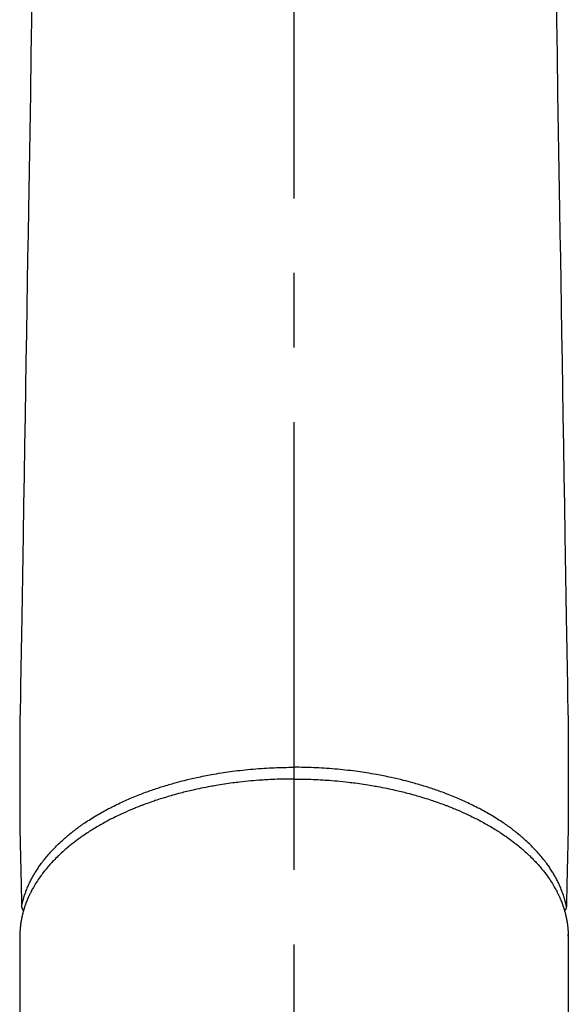
# Model space of a CAD drawing. Extents: x 28111 to 54233, y 210 to 8610.
# Drawn here: x 30070 to 30116, y 6746 to 6829 of the extents above; entities that cross this region are included whole.
import ezdxf

# ---------------------------------------------------------------- set-up
doc = ezdxf.new("R2010")
doc.units = 0
doc.header["$LTSCALE"] = 50
doc.header["$MEASUREMENT"] = 0
doc.linetypes.add('CENTER2', pattern=[1.125, 0.75, -0.125, 0.125, -0.125])
doc.layers.add('150-機器', color=8, linetype='CONTINUOUS')

msp = doc.modelspace()

# ---------------------------------------------------------------- linework, layer by layer
at = {"layer": '150-機器', "color": 161, "linetype": 'CENTER2'}
msp.add_line((30093.205, 7076.16), (30093.205, 6584.718), dxfattribs=at)
at = {"layer": '150-機器', "color": 13, "linetype": 'Continuous'}
for p, q in [((30070.267, 6751.992), (30070.267, 6678.327)), ((30116.145, 6751.87), (30116.144, 6751.992)), ((30116.144, 6751.992), (30116.144, 6678.327))]:
    msp.add_line(p, q, dxfattribs=at)
for points in [[(30071.27, 6830.003), (30071.247, 6828.57), (30071.223, 6827.137), (30071.2, 6825.705), (30071.146, 6822.455), (30071.093, 6819.205), (30071.04, 6815.955), (30070.986, 6812.706), (30070.953, 6810.688), (30070.92, 6808.67), (30070.887, 6806.652), (30070.854, 6804.634), (30070.816, 6802.333), (30070.778, 6800.033), (30070.74, 6797.732), (30070.703, 6795.432), (30070.662, 6792.943), (30070.621, 6790.455), (30070.58, 6787.966), (30070.539, 6785.477), (30070.511, 6783.759), (30070.483, 6782.041), (30070.455, 6780.322), (30070.426, 6778.604), (30070.403, 6777.167), (30070.381, 6775.729), (30070.358, 6774.292), (30070.332, 6772.855), (30070.313, 6771.857), (30070.294, 6770.859), (30070.278, 6769.862), (30070.266, 6768.864), (30070.262, 6767.868), (30070.264, 6766.872), (30070.266, 6765.876), (30070.266, 6764.88), (30070.261, 6763.894), (30070.256, 6762.909), (30070.256, 6761.923), (30070.266, 6760.938), (30070.271, 6760.676), (30070.277, 6760.414), (30070.284, 6760.152), (30070.29, 6759.89), (30070.304, 6759.324), (30070.317, 6758.757), (30070.329, 6758.191), (30070.342, 6757.624), (30070.35, 6757.268), (30070.359, 6756.911), (30070.367, 6756.555), (30070.375, 6756.198), (30070.38, 6755.972), (30070.385, 6755.745), (30070.391, 6755.518), (30070.396, 6755.292), (30070.398, 6755.212), (30070.399, 6755.133), (30070.401, 6755.053), (30070.403, 6754.974), (30070.405, 6754.883), (30070.407, 6754.791), (30070.409, 6754.7), (30070.412, 6754.609), (30070.413, 6754.563), (30070.414, 6754.516), (30070.415, 6754.47), (30070.416, 6754.424), (30070.416, 6754.403), (30070.417, 6754.382), (30070.417, 6754.361), (30070.418, 6754.341), (30070.418, 6754.325), (30070.419, 6754.308), (30070.42, 6754.292), (30070.421, 6754.276), (30070.423, 6754.265), (30070.424, 6754.255), (30070.426, 6754.244), (30070.428, 6754.233), (30070.431, 6754.223), (30070.434, 6754.212), (30070.438, 6754.202), (30070.441, 6754.191), (30070.446, 6754.179), (30070.45, 6754.168), (30070.455, 6754.156), (30070.46, 6754.145), (30070.466, 6754.134), (30070.471, 6754.123), (30070.478, 6754.113), (30070.484, 6754.103), (30070.488, 6754.097), (30070.492, 6754.091), (30070.496, 6754.086), (30070.5, 6754.081), (30070.507, 6754.072), (30070.515, 6754.063), (30070.522, 6754.055), (30070.529, 6754.046), (30070.53, 6754.044), (30070.532, 6754.042), (30070.533, 6754.041), (30070.534, 6754.039), (30070.542, 6754.029), (30070.552, 6754.02), (30070.562, 6754.011), (30070.572, 6754.003)], [(30115.14, 6830.003), (30115.164, 6828.57), (30115.187, 6827.137), (30115.211, 6825.705), (30115.264, 6822.455), (30115.317, 6819.205), (30115.371, 6815.955), (30115.424, 6812.706), (30115.457, 6810.688), (30115.49, 6808.67), (30115.524, 6806.652), (30115.557, 6804.634), (30115.594, 6802.333), (30115.632, 6800.033), (30115.67, 6797.732), (30115.708, 6795.432), (30115.749, 6792.943), (30115.79, 6790.455), (30115.83, 6787.966), (30115.871, 6785.477), (30115.899, 6783.759), (30115.928, 6782.041), (30115.956, 6780.322), (30115.984, 6778.604), (30116.007, 6777.167), (30116.03, 6775.729), (30116.053, 6774.292), (30116.079, 6772.855), (30116.098, 6771.857), (30116.117, 6770.859), (30116.133, 6769.862), (30116.144, 6768.864), (30116.148, 6767.868), (30116.147, 6766.872), (30116.144, 6765.876), (30116.144, 6764.88), (30116.149, 6763.894), (30116.155, 6762.909), (30116.155, 6761.923), (30116.144, 6760.938), (30116.139, 6760.676), (30116.133, 6760.414), (30116.127, 6760.152), (30116.12, 6759.89), (30116.107, 6759.324), (30116.094, 6758.757), (30116.081, 6758.191), (30116.068, 6757.624), (30116.06, 6757.268), (30116.052, 6756.911), (30116.044, 6756.555), (30116.036, 6756.198), (30116.03, 6755.972), (30116.025, 6755.745), (30116.02, 6755.518), (30116.015, 6755.292), (30116.013, 6755.212), (30116.011, 6755.133), (30116.009, 6755.053), (30116.007, 6754.974), (30116.005, 6754.883), (30116.003, 6754.791), (30116.001, 6754.7), (30115.999, 6754.609), (30115.998, 6754.563), (30115.997, 6754.516), (30115.996, 6754.47), (30115.995, 6754.424), (30115.994, 6754.403), (30115.994, 6754.382), (30115.993, 6754.361), (30115.993, 6754.341), (30115.992, 6754.325), (30115.992, 6754.308), (30115.991, 6754.292), (30115.989, 6754.276), (30115.988, 6754.265), (30115.986, 6754.255), (30115.984, 6754.244), (30115.982, 6754.233), (30115.979, 6754.223), (30115.976, 6754.212), (30115.973, 6754.202), (30115.969, 6754.191), (30115.965, 6754.179), (30115.96, 6754.168), (30115.956, 6754.156), (30115.95, 6754.145), (30115.945, 6754.134), (30115.939, 6754.123), (30115.933, 6754.113), (30115.926, 6754.103), (30115.923, 6754.097), (30115.919, 6754.091), (30115.915, 6754.086), (30115.91, 6754.081), (30115.903, 6754.072), (30115.896, 6754.063), (30115.888, 6754.055), (30115.881, 6754.046), (30115.88, 6754.044), (30115.879, 6754.042), (30115.878, 6754.041), (30115.876, 6754.039), (30115.868, 6754.029), (30115.859, 6754.02), (30115.849, 6754.011), (30115.839, 6754.003)], [(30070.417, 6754.359), (30070.43, 6754.417), (30070.442, 6754.475), (30070.455, 6754.533), (30070.468, 6754.591), (30070.482, 6754.65), (30070.496, 6754.709), (30070.511, 6754.767), (30070.526, 6754.826), (30070.534, 6754.855), (30070.542, 6754.884), (30070.55, 6754.913), (30070.558, 6754.942), (30070.575, 6755.001), (30070.592, 6755.059), (30070.61, 6755.118), (30070.628, 6755.176), (30070.669, 6755.302), (30070.711, 6755.428), (30070.756, 6755.554), (30070.802, 6755.678), (30070.84, 6755.775), (30070.879, 6755.871), (30070.92, 6755.967), (30070.961, 6756.062), (30070.991, 6756.129), (30071.021, 6756.196), (30071.051, 6756.262), (30071.083, 6756.329), (30071.124, 6756.415), (30071.167, 6756.5), (30071.21, 6756.585), (30071.254, 6756.67), (30071.29, 6756.736), (30071.325, 6756.802), (30071.362, 6756.868), (30071.399, 6756.933), (30071.442, 6757.008), (30071.486, 6757.083), (30071.531, 6757.158), (30071.576, 6757.232), (30071.628, 6757.316), (30071.681, 6757.399), (30071.735, 6757.482), (30071.79, 6757.564), (30071.84, 6757.638), (30071.89, 6757.712), (30071.941, 6757.785), (30071.993, 6757.858), (30072.06, 6757.949), (30072.127, 6758.04), (30072.195, 6758.131), (30072.264, 6758.221), (30072.321, 6758.293), (30072.379, 6758.365), (30072.436, 6758.436), (30072.495, 6758.507), (30072.577, 6758.605), (30072.661, 6758.703), (30072.745, 6758.799), (30072.831, 6758.895), (30072.911, 6758.983), (30072.992, 6759.07), (30073.074, 6759.157), (30073.156, 6759.243), (30073.241, 6759.329), (30073.326, 6759.415), (30073.412, 6759.5), (30073.499, 6759.584), (30073.606, 6759.686), (30073.715, 6759.787), (30073.824, 6759.887), (30073.934, 6759.986), (30074, 6760.044), (30074.066, 6760.102), (30074.133, 6760.159), (30074.199, 6760.216), (30074.287, 6760.29), (30074.375, 6760.363), (30074.463, 6760.436), (30074.552, 6760.508), (30074.643, 6760.58), (30074.735, 6760.652), (30074.827, 6760.723), (30074.919, 6760.794), (30074.993, 6760.849), (30075.066, 6760.904), (30075.14, 6760.958), (30075.214, 6761.012), (30075.311, 6761.082), (30075.408, 6761.151), (30075.506, 6761.22), (30075.605, 6761.288), (30075.716, 6761.363), (30075.828, 6761.438), (30075.94, 6761.512), (30076.053, 6761.586), (30076.18, 6761.667), (30076.308, 6761.748), (30076.435, 6761.827), (30076.564, 6761.906), (30076.696, 6761.985), (30076.828, 6762.062), (30076.96, 6762.139), (30077.094, 6762.215), (30077.217, 6762.285), (30077.341, 6762.353), (30077.465, 6762.421), (30077.59, 6762.488), (30077.692, 6762.542), (30077.793, 6762.595), (30077.895, 6762.648), (30077.997, 6762.7), (30078.127, 6762.765), (30078.257, 6762.83), (30078.388, 6762.894), (30078.519, 6762.957), (30078.666, 6763.027), (30078.813, 6763.095), (30078.96, 6763.163), (30079.108, 6763.229), (30079.231, 6763.284), (30079.354, 6763.337), (30079.477, 6763.39), (30079.601, 6763.443), (30079.74, 6763.501), (30079.88, 6763.559), (30080.02, 6763.616), (30080.161, 6763.672), (30080.317, 6763.734), (30080.474, 6763.794), (30080.632, 6763.854), (30080.79, 6763.913), (30080.921, 6763.961), (30081.052, 6764.008), (30081.183, 6764.055), (30081.314, 6764.101), (30081.433, 6764.142), (30081.551, 6764.182), (30081.669, 6764.222), (30081.788, 6764.262), (30081.893, 6764.296), (30081.998, 6764.33), (30082.103, 6764.363), (30082.208, 6764.396), (30082.344, 6764.439), (30082.481, 6764.48), (30082.618, 6764.521), (30082.755, 6764.562), (30082.879, 6764.598), (30083.004, 6764.634), (30083.129, 6764.67), (30083.254, 6764.704), (30083.451, 6764.758), (30083.648, 6764.811), (30083.845, 6764.862), (30084.042, 6764.912), (30084.3, 6764.975), (30084.557, 6765.036), (30084.816, 6765.095), (30085.074, 6765.152), (30085.235, 6765.187), (30085.395, 6765.221), (30085.555, 6765.254), (30085.716, 6765.286), (30085.862, 6765.315), (30086.009, 6765.343), (30086.156, 6765.371), (30086.303, 6765.398), (30086.511, 6765.435), (30086.719, 6765.47), (30086.927, 6765.505), (30087.135, 6765.538), (30087.315, 6765.566), (30087.495, 6765.593), (30087.675, 6765.619), (30087.855, 6765.644), (30088.067, 6765.672), (30088.278, 6765.7), (30088.49, 6765.726), (30088.702, 6765.751), (30088.915, 6765.775), (30089.128, 6765.797), (30089.341, 6765.819), (30089.555, 6765.839), (30089.785, 6765.86), (30090.015, 6765.879), (30090.245, 6765.897), (30090.475, 6765.913), (30090.69, 6765.927), (30090.906, 6765.941), (30091.121, 6765.952), (30091.337, 6765.963), (30091.553, 6765.973), (30091.77, 6765.981), (30091.986, 6765.988), (30092.203, 6765.994), (30092.388, 6765.998), (30092.574, 6766.002), (30092.76, 6766.004), (30092.946, 6766.006), (30093.011, 6766.006), (30093.075, 6766.007), (30093.14, 6766.007), (30093.205, 6766.007)], [(30115.993, 6754.359), (30115.981, 6754.417), (30115.968, 6754.475), (30115.955, 6754.533), (30115.942, 6754.591), (30115.929, 6754.65), (30115.914, 6754.709), (30115.9, 6754.767), (30115.884, 6754.826), (30115.877, 6754.855), (30115.869, 6754.884), (30115.861, 6754.913), (30115.853, 6754.942), (30115.836, 6755.001), (30115.818, 6755.059), (30115.801, 6755.118), (30115.783, 6755.176), (30115.742, 6755.302), (30115.699, 6755.428), (30115.655, 6755.554), (30115.608, 6755.678), (30115.57, 6755.775), (30115.531, 6755.871), (30115.491, 6755.967), (30115.45, 6756.062), (30115.42, 6756.129), (30115.39, 6756.196), (30115.359, 6756.262), (30115.328, 6756.329), (30115.286, 6756.415), (30115.244, 6756.5), (30115.201, 6756.585), (30115.156, 6756.67), (30115.121, 6756.736), (30115.085, 6756.802), (30115.049, 6756.868), (30115.012, 6756.933), (30114.968, 6757.008), (30114.924, 6757.083), (30114.88, 6757.158), (30114.834, 6757.232), (30114.782, 6757.316), (30114.729, 6757.399), (30114.675, 6757.482), (30114.621, 6757.564), (30114.571, 6757.638), (30114.52, 6757.712), (30114.469, 6757.785), (30114.417, 6757.858), (30114.351, 6757.949), (30114.283, 6758.04), (30114.215, 6758.131), (30114.146, 6758.221), (30114.089, 6758.293), (30114.032, 6758.365), (30113.974, 6758.436), (30113.916, 6758.507), (30113.833, 6758.605), (30113.75, 6758.703), (30113.665, 6758.799), (30113.58, 6758.895), (30113.499, 6758.983), (30113.419, 6759.07), (30113.337, 6759.157), (30113.254, 6759.243), (30113.17, 6759.329), (30113.084, 6759.415), (30112.998, 6759.5), (30112.911, 6759.584), (30112.804, 6759.686), (30112.696, 6759.787), (30112.587, 6759.887), (30112.476, 6759.986), (30112.411, 6760.044), (30112.345, 6760.102), (30112.278, 6760.159), (30112.211, 6760.216), (30112.124, 6760.29), (30112.036, 6760.363), (30111.947, 6760.436), (30111.858, 6760.508), (30111.767, 6760.58), (30111.676, 6760.652), (30111.584, 6760.723), (30111.491, 6760.794), (30111.418, 6760.849), (30111.345, 6760.904), (30111.271, 6760.958), (30111.197, 6761.012), (30111.1, 6761.082), (30111.002, 6761.151), (30110.904, 6761.22), (30110.806, 6761.288), (30110.694, 6761.363), (30110.583, 6761.438), (30110.47, 6761.512), (30110.357, 6761.586), (30110.23, 6761.667), (30110.103, 6761.748), (30109.975, 6761.827), (30109.846, 6761.906), (30109.715, 6761.985), (30109.583, 6762.062), (30109.45, 6762.139), (30109.317, 6762.215), (30109.193, 6762.285), (30109.069, 6762.353), (30108.945, 6762.421), (30108.82, 6762.488), (30108.719, 6762.542), (30108.617, 6762.595), (30108.515, 6762.648), (30108.413, 6762.7), (30108.283, 6762.765), (30108.153, 6762.83), (30108.023, 6762.894), (30107.892, 6762.957), (30107.745, 6763.027), (30107.598, 6763.095), (30107.45, 6763.163), (30107.302, 6763.229), (30107.179, 6763.284), (30107.056, 6763.337), (30106.933, 6763.39), (30106.81, 6763.443), (30106.67, 6763.501), (30106.53, 6763.559), (30106.39, 6763.616), (30106.25, 6763.672), (30106.093, 6763.734), (30105.936, 6763.794), (30105.779, 6763.854), (30105.621, 6763.913), (30105.49, 6763.961), (30105.359, 6764.008), (30105.228, 6764.055), (30105.096, 6764.101), (30104.978, 6764.142), (30104.86, 6764.182), (30104.741, 6764.222), (30104.622, 6764.262), (30104.518, 6764.296), (30104.413, 6764.33), (30104.308, 6764.363), (30104.202, 6764.396), (30104.066, 6764.439), (30103.93, 6764.48), (30103.793, 6764.521), (30103.656, 6764.562), (30103.531, 6764.598), (30103.406, 6764.634), (30103.281, 6764.67), (30103.156, 6764.704), (30102.96, 6764.758), (30102.763, 6764.811), (30102.566, 6764.862), (30102.368, 6764.912), (30102.111, 6764.975), (30101.853, 6765.036), (30101.595, 6765.095), (30101.336, 6765.152), (30101.176, 6765.187), (30101.016, 6765.221), (30100.855, 6765.254), (30100.695, 6765.286), (30100.548, 6765.315), (30100.401, 6765.343), (30100.254, 6765.371), (30100.107, 6765.398), (30099.9, 6765.435), (30099.692, 6765.47), (30099.484, 6765.505), (30099.276, 6765.538), (30099.096, 6765.566), (30098.916, 6765.593), (30098.736, 6765.619), (30098.555, 6765.644), (30098.344, 6765.672), (30098.132, 6765.7), (30097.921, 6765.726), (30097.709, 6765.751), (30097.496, 6765.775), (30097.283, 6765.797), (30097.069, 6765.819), (30096.856, 6765.839), (30096.626, 6765.86), (30096.396, 6765.879), (30096.166, 6765.897), (30095.935, 6765.913), (30095.72, 6765.927), (30095.505, 6765.941), (30095.289, 6765.952), (30095.074, 6765.963), (30094.857, 6765.973), (30094.641, 6765.981), (30094.424, 6765.988), (30094.208, 6765.994), (30094.022, 6765.998), (30093.836, 6766.002), (30093.651, 6766.004), (30093.465, 6766.006), (30093.4, 6766.006), (30093.335, 6766.007), (30093.27, 6766.007), (30093.205, 6766.007)], [(30093.205, 6765.026), (30093.088, 6765.025), (30092.97, 6765.025), (30092.853, 6765.025), (30092.735, 6765.024), (30092.591, 6765.022), (30092.446, 6765.019), (30092.302, 6765.016), (30092.158, 6765.013), (30092.067, 6765.01), (30091.977, 6765.007), (30091.887, 6765.004), (30091.797, 6765.001), (30091.599, 6764.993), (30091.401, 6764.984), (30091.203, 6764.975), (30091.005, 6764.965), (30090.879, 6764.958), (30090.753, 6764.95), (30090.627, 6764.942), (30090.501, 6764.934), (30090.276, 6764.918), (30090.051, 6764.9), (30089.825, 6764.882), (30089.6, 6764.862), (30089.362, 6764.839), (30089.123, 6764.815), (30088.884, 6764.789), (30088.646, 6764.762), (30088.505, 6764.746), (30088.363, 6764.728), (30088.222, 6764.711), (30088.08, 6764.693), (30087.905, 6764.669), (30087.729, 6764.645), (30087.554, 6764.62), (30087.378, 6764.594), (30087.204, 6764.567), (30087.03, 6764.54), (30086.856, 6764.511), (30086.682, 6764.482), (30086.561, 6764.461), (30086.441, 6764.44), (30086.32, 6764.418), (30086.199, 6764.396), (30086.011, 6764.361), (30085.823, 6764.325), (30085.634, 6764.288), (30085.446, 6764.25), (30085.277, 6764.215), (30085.108, 6764.179), (30084.939, 6764.142), (30084.77, 6764.104), (30084.636, 6764.074), (30084.502, 6764.042), (30084.368, 6764.011), (30084.235, 6763.978), (30084.102, 6763.946), (30083.97, 6763.913), (30083.838, 6763.879), (30083.706, 6763.845), (30083.542, 6763.801), (30083.379, 6763.757), (30083.216, 6763.712), (30083.053, 6763.666), (30082.924, 6763.629), (30082.795, 6763.592), (30082.666, 6763.554), (30082.537, 6763.516), (30082.442, 6763.487), (30082.346, 6763.457), (30082.251, 6763.428), (30082.155, 6763.398), (30082.013, 6763.353), (30081.872, 6763.307), (30081.731, 6763.261), (30081.59, 6763.213), (30081.497, 6763.182), (30081.404, 6763.15), (30081.311, 6763.117), (30081.219, 6763.085), (30081.081, 6763.036), (30080.943, 6762.986), (30080.805, 6762.936), (30080.668, 6762.885), (30080.608, 6762.863), (30080.548, 6762.84), (30080.488, 6762.817), (30080.428, 6762.795), (30080.308, 6762.748), (30080.189, 6762.701), (30080.07, 6762.654), (30079.951, 6762.606), (30079.848, 6762.564), (30079.746, 6762.522), (30079.643, 6762.479), (30079.541, 6762.436), (30079.34, 6762.349), (30079.14, 6762.261), (30078.941, 6762.171), (30078.742, 6762.079), (30078.589, 6762.008), (30078.437, 6761.935), (30078.284, 6761.861), (30078.133, 6761.786), (30078.025, 6761.732), (30077.917, 6761.677), (30077.809, 6761.621), (30077.702, 6761.565), (30077.583, 6761.502), (30077.465, 6761.439), (30077.347, 6761.374), (30077.229, 6761.309), (30077.126, 6761.252), (30077.024, 6761.193), (30076.921, 6761.135), (30076.819, 6761.075), (30076.707, 6761.009), (30076.594, 6760.941), (30076.482, 6760.873), (30076.371, 6760.805), (30076.273, 6760.744), (30076.176, 6760.683), (30076.08, 6760.621), (30075.984, 6760.558), (30075.877, 6760.488), (30075.771, 6760.418), (30075.666, 6760.346), (30075.561, 6760.274), (30075.492, 6760.227), (30075.424, 6760.179), (30075.355, 6760.13), (30075.287, 6760.082), (30075.143, 6759.977), (30074.999, 6759.871), (30074.857, 6759.763), (30074.716, 6759.654), (30074.642, 6759.595), (30074.568, 6759.537), (30074.495, 6759.477), (30074.422, 6759.418), (30074.329, 6759.341), (30074.238, 6759.265), (30074.146, 6759.187), (30074.056, 6759.109), (30073.958, 6759.023), (30073.86, 6758.936), (30073.764, 6758.848), (30073.668, 6758.759), (30073.621, 6758.715), (30073.574, 6758.671), (30073.527, 6758.626), (30073.48, 6758.582), (30073.38, 6758.484), (30073.281, 6758.386), (30073.183, 6758.286), (30073.086, 6758.186), (30073.009, 6758.104), (30072.932, 6758.022), (30072.856, 6757.939), (30072.781, 6757.856), (30072.7, 6757.764), (30072.62, 6757.671), (30072.54, 6757.578), (30072.462, 6757.484), (30072.401, 6757.409), (30072.341, 6757.334), (30072.281, 6757.258), (30072.222, 6757.182), (30072.157, 6757.098), (30072.093, 6757.012), (30072.03, 6756.926), (30071.967, 6756.839), (30071.887, 6756.725), (30071.808, 6756.61), (30071.731, 6756.493), (30071.655, 6756.376), (30071.588, 6756.269), (30071.523, 6756.161), (30071.459, 6756.053), (30071.396, 6755.944), (30071.352, 6755.865), (30071.309, 6755.786), (30071.266, 6755.707), (30071.224, 6755.628), (30071.199, 6755.578), (30071.173, 6755.528), (30071.148, 6755.478), (30071.123, 6755.428), (30071.104, 6755.388), (30071.085, 6755.348), (30071.066, 6755.309), (30071.047, 6755.269), (30071.019, 6755.209), (30070.992, 6755.149), (30070.965, 6755.089), (30070.939, 6755.028), (30070.922, 6754.988), (30070.905, 6754.948), (30070.888, 6754.907), (30070.871, 6754.867), (30070.839, 6754.786), (30070.807, 6754.705), (30070.776, 6754.624), (30070.746, 6754.542), (30070.73, 6754.497), (30070.714, 6754.451), (30070.698, 6754.405), (30070.683, 6754.359), (30070.668, 6754.314), (30070.653, 6754.268), (30070.638, 6754.222), (30070.624, 6754.176), (30070.616, 6754.151), (30070.608, 6754.125), (30070.6, 6754.1), (30070.592, 6754.074), (30070.587, 6754.056), (30070.582, 6754.039), (30070.577, 6754.021), (30070.572, 6754.003), (30070.561, 6753.964), (30070.55, 6753.926), (30070.539, 6753.888), (30070.529, 6753.849), (30070.525, 6753.834), (30070.521, 6753.818), (30070.517, 6753.803), (30070.513, 6753.787), (30070.508, 6753.767), (30070.503, 6753.746), (30070.497, 6753.726), (30070.492, 6753.705), (30070.486, 6753.68), (30070.479, 6753.654), (30070.473, 6753.629), (30070.467, 6753.603), (30070.463, 6753.582), (30070.458, 6753.562), (30070.454, 6753.541), (30070.449, 6753.52), (30070.443, 6753.489), (30070.436, 6753.459), (30070.429, 6753.428), (30070.422, 6753.397), (30070.416, 6753.367), (30070.41, 6753.336), (30070.404, 6753.305), (30070.398, 6753.274), (30070.393, 6753.243), (30070.387, 6753.212), (30070.382, 6753.181), (30070.376, 6753.15), (30070.373, 6753.13), (30070.369, 6753.109), (30070.366, 6753.089), (30070.363, 6753.068), (30070.358, 6753.037), (30070.353, 6753.007), (30070.348, 6752.976), (30070.344, 6752.945), (30070.339, 6752.914), (30070.335, 6752.883), (30070.331, 6752.852), (30070.327, 6752.821), (30070.324, 6752.8), (30070.321, 6752.78), (30070.319, 6752.759), (30070.317, 6752.738), (30070.312, 6752.697), (30070.308, 6752.656), (30070.304, 6752.615), (30070.3, 6752.574), (30070.297, 6752.543), (30070.294, 6752.511), (30070.291, 6752.48), (30070.289, 6752.449), (30070.286, 6752.418), (30070.284, 6752.387), (30070.282, 6752.356), (30070.28, 6752.325), (30070.278, 6752.294), (30070.276, 6752.263), (30070.275, 6752.232), (30070.274, 6752.201), (30070.272, 6752.169), (30070.271, 6752.138), (30070.27, 6752.107), (30070.269, 6752.076), (30070.268, 6752.055), (30070.268, 6752.034), (30070.267, 6752.013), (30070.267, 6751.992)], [(30093.205, 6765.026), (30093.323, 6765.025), (30093.44, 6765.025), (30093.558, 6765.025), (30093.675, 6765.024), (30093.82, 6765.022), (30093.964, 6765.019), (30094.109, 6765.016), (30094.253, 6765.013), (30094.343, 6765.01), (30094.433, 6765.007), (30094.524, 6765.004), (30094.614, 6765.001), (30094.812, 6764.993), (30095.01, 6764.984), (30095.208, 6764.975), (30095.406, 6764.965), (30095.532, 6764.958), (30095.658, 6764.95), (30095.784, 6764.942), (30095.909, 6764.934), (30096.135, 6764.918), (30096.36, 6764.9), (30096.585, 6764.882), (30096.81, 6764.862), (30097.049, 6764.839), (30097.288, 6764.815), (30097.526, 6764.789), (30097.765, 6764.762), (30097.906, 6764.746), (30098.047, 6764.728), (30098.189, 6764.711), (30098.33, 6764.693), (30098.506, 6764.669), (30098.681, 6764.645), (30098.857, 6764.62), (30099.032, 6764.594), (30099.206, 6764.567), (30099.381, 6764.54), (30099.554, 6764.511), (30099.728, 6764.482), (30099.849, 6764.461), (30099.97, 6764.44), (30100.09, 6764.418), (30100.211, 6764.396), (30100.4, 6764.361), (30100.588, 6764.325), (30100.776, 6764.288), (30100.964, 6764.25), (30101.133, 6764.215), (30101.303, 6764.179), (30101.471, 6764.142), (30101.64, 6764.104), (30101.774, 6764.074), (30101.908, 6764.042), (30102.042, 6764.011), (30102.176, 6763.978), (30102.308, 6763.946), (30102.44, 6763.913), (30102.572, 6763.879), (30102.704, 6763.845), (30102.868, 6763.801), (30103.032, 6763.757), (30103.195, 6763.712), (30103.358, 6763.666), (30103.487, 6763.629), (30103.616, 6763.592), (30103.745, 6763.554), (30103.873, 6763.516), (30103.969, 6763.487), (30104.065, 6763.457), (30104.16, 6763.428), (30104.255, 6763.398), (30104.397, 6763.353), (30104.539, 6763.307), (30104.68, 6763.261), (30104.821, 6763.213), (30104.914, 6763.182), (30105.007, 6763.15), (30105.099, 6763.117), (30105.192, 6763.085), (30105.33, 6763.036), (30105.468, 6762.986), (30105.605, 6762.936), (30105.742, 6762.885), (30105.803, 6762.863), (30105.863, 6762.84), (30105.923, 6762.817), (30105.983, 6762.795), (30106.102, 6762.748), (30106.222, 6762.701), (30106.341, 6762.654), (30106.459, 6762.606), (30106.562, 6762.564), (30106.665, 6762.522), (30106.767, 6762.479), (30106.869, 6762.436), (30107.07, 6762.349), (30107.27, 6762.261), (30107.47, 6762.171), (30107.668, 6762.079), (30107.821, 6762.008), (30107.974, 6761.935), (30108.126, 6761.861), (30108.278, 6761.786), (30108.386, 6761.732), (30108.494, 6761.677), (30108.601, 6761.621), (30108.708, 6761.565), (30108.827, 6761.502), (30108.946, 6761.439), (30109.064, 6761.374), (30109.181, 6761.309), (30109.284, 6761.252), (30109.387, 6761.193), (30109.489, 6761.135), (30109.591, 6761.075), (30109.704, 6761.009), (30109.816, 6760.941), (30109.928, 6760.873), (30110.04, 6760.805), (30110.137, 6760.744), (30110.234, 6760.683), (30110.331, 6760.621), (30110.427, 6760.558), (30110.533, 6760.488), (30110.639, 6760.418), (30110.745, 6760.346), (30110.85, 6760.274), (30110.918, 6760.227), (30110.987, 6760.179), (30111.055, 6760.13), (30111.123, 6760.082), (30111.268, 6759.977), (30111.411, 6759.871), (30111.553, 6759.763), (30111.695, 6759.654), (30111.769, 6759.595), (30111.842, 6759.537), (30111.916, 6759.477), (30111.989, 6759.418), (30112.081, 6759.341), (30112.173, 6759.265), (30112.264, 6759.187), (30112.355, 6759.109), (30112.453, 6759.023), (30112.55, 6758.936), (30112.647, 6758.848), (30112.743, 6758.759), (30112.79, 6758.715), (30112.837, 6758.671), (30112.884, 6758.626), (30112.93, 6758.582), (30113.03, 6758.484), (30113.129, 6758.386), (30113.227, 6758.286), (30113.324, 6758.186), (30113.402, 6758.104), (30113.478, 6758.022), (30113.554, 6757.939), (30113.629, 6757.856), (30113.711, 6757.764), (30113.791, 6757.671), (30113.87, 6757.578), (30113.949, 6757.484), (30114.01, 6757.409), (30114.07, 6757.334), (30114.13, 6757.258), (30114.189, 6757.182), (30114.254, 6757.098), (30114.318, 6757.012), (30114.381, 6756.926), (30114.443, 6756.839), (30114.524, 6756.725), (30114.602, 6756.61), (30114.68, 6756.493), (30114.755, 6756.376), (30114.822, 6756.269), (30114.888, 6756.161), (30114.952, 6756.053), (30115.015, 6755.944), (30115.059, 6755.865), (30115.102, 6755.786), (30115.145, 6755.707), (30115.186, 6755.628), (30115.212, 6755.578), (30115.237, 6755.528), (30115.262, 6755.478), (30115.287, 6755.428), (30115.307, 6755.388), (30115.326, 6755.348), (30115.345, 6755.309), (30115.364, 6755.269), (30115.391, 6755.209), (30115.419, 6755.149), (30115.445, 6755.089), (30115.472, 6755.028), (30115.489, 6754.988), (30115.506, 6754.948), (30115.523, 6754.907), (30115.539, 6754.867), (30115.572, 6754.786), (30115.603, 6754.705), (30115.634, 6754.624), (30115.664, 6754.542), (30115.68, 6754.497), (30115.697, 6754.451), (30115.712, 6754.405), (30115.728, 6754.359), (30115.743, 6754.314), (30115.758, 6754.268), (30115.772, 6754.222), (30115.787, 6754.176), (30115.795, 6754.151), (30115.803, 6754.125), (30115.81, 6754.1), (30115.818, 6754.074), (30115.823, 6754.056), (30115.828, 6754.039), (30115.833, 6754.021), (30115.839, 6754.003), (30115.849, 6753.964), (30115.86, 6753.926), (30115.871, 6753.888), (30115.881, 6753.849), (30115.886, 6753.834), (30115.89, 6753.818), (30115.893, 6753.803), (30115.897, 6753.787), (30115.903, 6753.767), (30115.908, 6753.746), (30115.913, 6753.726), (30115.918, 6753.705), (30115.925, 6753.68), (30115.931, 6753.654), (30115.937, 6753.629), (30115.943, 6753.603), (30115.948, 6753.582), (30115.952, 6753.562), (30115.957, 6753.541), (30115.961, 6753.52), (30115.968, 6753.489), (30115.975, 6753.459), (30115.982, 6753.428), (30115.988, 6753.397), (30115.994, 6753.367), (30116.001, 6753.336), (30116.006, 6753.305), (30116.012, 6753.274), (30116.018, 6753.243), (30116.023, 6753.212), (30116.029, 6753.181), (30116.034, 6753.15), (30116.038, 6753.13), (30116.041, 6753.109), (30116.045, 6753.089), (30116.048, 6753.068), (30116.053, 6753.037), (30116.058, 6753.007), (30116.062, 6752.976), (30116.067, 6752.945), (30116.071, 6752.914), (30116.076, 6752.883), (30116.08, 6752.852), (30116.084, 6752.821), (30116.087, 6752.8), (30116.089, 6752.78), (30116.092, 6752.759), (30116.094, 6752.738), (30116.098, 6752.697), (30116.103, 6752.656), (30116.107, 6752.615), (30116.111, 6752.574), (30116.114, 6752.543), (30116.117, 6752.511), (30116.119, 6752.48), (30116.122, 6752.449), (30116.124, 6752.418), (30116.127, 6752.387), (30116.129, 6752.356), (30116.131, 6752.325), (30116.133, 6752.294), (30116.134, 6752.263), (30116.135, 6752.232), (30116.137, 6752.201), (30116.138, 6752.169), (30116.139, 6752.138), (30116.141, 6752.107), (30116.142, 6752.076), (30116.142, 6752.055), (30116.143, 6752.034), (30116.143, 6752.013), (30116.144, 6751.992)]]:
    msp.add_lwpolyline(points, dxfattribs=at)

doc.saveas('drawing.dxf')
